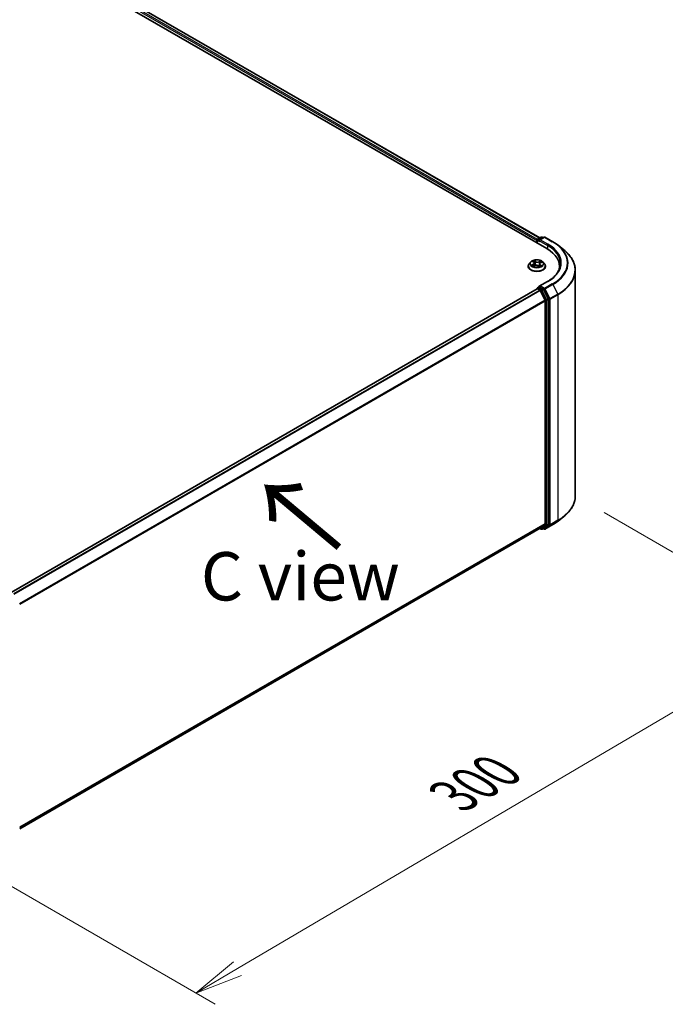
# Model space of a CAD drawing. Units: millimetres. Extents: x 7 to 8464, y 4 to 1830.
# Drawn here: x 51 to 67, y 94 to 119 of the extents above; entities that cross this region are included whole.
import ezdxf

# ---------------------------------------------------------------- set-up
doc = ezdxf.new("R2010")
doc.units = ezdxf.units.MM
doc.header["$LTSCALE"] = 0.5
doc.layers.get('Defpoints').update_dxf_attribs({"lineweight": 25})
for name, color, linetype, lineweight in [('Dimension (ISO)', 7, 'Continuous', 18), ('Symbol (ISO)', 7, 'Continuous', 18), ('Visible (ISO)', 7, 'Continuous', 35), ('Visible Narrow (ISO)', 7, 'Continuous', 25)]:
    doc.layers.add(name, color=color, linetype=linetype, lineweight=lineweight)
doc.styles.add('Note Text (TK)', font='MS PGothic.ttf')
doc.dimstyles.new('Default - Method 1b (TK)', dxfattribs={"dimscale": 0.5, "dimtxt": 2.5, "dimasz": 2.5, "dimexe": 1, "dimexo": 1.5, "dimgap": 1, "dimtad": 1, "dimdsep": 46, "dimtxsty": 'Note Text (TK)', "dimblk": 'OPEN', "dimcen": 0.09, "dimdle": 5, "dimclrd": 100, "dimclre": 100, "dimclrt": 7, "dimadec": 1, "dimazin": 1, "dimtfac": 1, "dimtmove": 0, "dimatfit": 3, "dimldrblk": 'OPEN', "dimfxl": 1, "dimtolj": 1, "dimlwd": -1, "dimlwe": -1, "dimarcsym": 0})

# ---------------------------------------------------------------- blocks, each defined once
blk = doc.blocks.new('_Open')
at = {"color": 0, "linetype": 'ByBlock', "lineweight": -2}
for p, q in [((-1, 0.167), (0, 0)), ((-1, -0.167), (0, 0)), ((0, 0), (-1, 0))]:
    blk.add_line(p, q, dxfattribs=at)
blk = doc.blocks.new('*D18')
at = {"layer": 'Defpoints', "color": 0}
for p in [(65.036, 106.756), (48.398, 97.85), (55.23, 93.905)]:
    blk.add_point(p, dxfattribs=at)
at = {"layer": 'Dimension (ISO)', "color": 100}
for p, q in [((65.782, 106.325), (71.596, 102.968)), ((70.022, 102.621), (56.307, 94.54)), ((49.145, 97.419), (55.728, 93.618))]:
    blk.add_line(p, q, dxfattribs=at)
at = {"layer": 'Dimension (ISO)', "color": 100, "xscale": 1.25, "yscale": 1.25, "zscale": 1.25}
for p, rotation in [((71.099, 103.255), 30.50774795561154), ((55.23, 93.905), 210.5077479556116)]:
    blk.add_blockref('_Open', p, dxfattribs=dict(at, rotation=rotation))
at = {"layer": 'Dimension (ISO)', "color": 7, "insert": (61.883, 98.998), "char_height": 1.25, "attachment_point": 4, "rotation": 30.5077, "style": 'Note Text (TK)'}
blk.add_mtext('\\A1;{\\Q-29.492;\\W0.821;\\H0.816x;300}', dxfattribs=at)

msp = doc.modelspace()

# ---------------------------------------------------------------- linework, layer by layer
at = {"layer": 'Visible (ISO)'}
for p, q in [((39.2762, 127.5915), (64.2969, 113.1458)), ((39.6499, 127.5505), (64.1206, 113.4224)), ((64.0412, 113.3562), (64.0412, 113.2934)), ((64.0508, 113.2879), (64.0508, 113.3687)), ((64.0623, 113.3887), (64.1525, 113.4408)), ((64.2287, 113.4408), (64.1052, 113.3695)), ((64.1756, 113.4408), (64.2022, 113.4255)), ((64.2518, 113.4408), (64.4531, 113.3247)), ((64.5905, 113.2319), (64.736, 113.1167)), ((63.8835, 112.8009), (63.8453, 112.7584)), ((63.9355, 112.8147), (63.9619, 112.7932)), ((63.9753, 112.771), (63.9816, 112.7129)), ((64.1071, 112.7473), (64.1005, 112.6852)), ((64.1351, 112.7782), (64.1733, 112.795)), ((64.199, 112.8009), (64.2371, 112.7584)), ((63.8182, 112.6904), (63.8182, 112.693)), ((63.9418, 112.6966), (63.9812, 112.7127)), ((64.0752, 112.7043), (64.1032, 112.6832)), ((64.2643, 112.6904), (64.2643, 112.693)), ((64.6281, 112.6841), (64.6281, 112.6296)), ((65.0358, 106.7557), (65.0358, 112.5831)), ((64.318, 112.299), (64.1052, 112.1762)), ((64.046, 112.1106), (50.4539, 104.2632)), ((64.0508, 112.1126), (64.0508, 112.1117)), ((64.0576, 112.1095), (64.1152, 112.0762)), ((64.0623, 112.1326), (64.1011, 112.155)), ((64.2022, 112.1013), (64.1119, 112.1534)), ((64.255, 111.8123), (64.1277, 112.0622)), ((64.3366, 111.848), (64.2147, 112.0873)), ((64.2588, 111.798), (64.2588, 106.0334)), ((64.3404, 106.029), (64.3404, 111.8338)), ((64.5905, 106.1069), (64.736, 106.222)), ((50.6782, 98.1554), (64.1267, 105.9199)), ((64.1206, 105.9164), (64.1525, 105.898)), ((64.1277, 105.9206), (64.255, 106.0235)), ((64.1756, 105.898), (64.2137, 105.9199)), ((64.2287, 105.8979), (64.2022, 105.9133)), ((64.2147, 105.9206), (64.3366, 106.0192)), ((64.2518, 105.8979), (64.4531, 106.0141))]:
    msp.add_line(p, q, dxfattribs=at)
for centre, start, end in [((64.0739, 113.3687), 120, 180), ((64.1641, 113.4208), 60, 120), ((64.2403, 113.4209), 60, 120), ((64.0739, 112.1126), 120, 180), ((64.1641, 105.9179), 240, 300), ((64.2403, 105.9179), 240, 300)]:
    msp.add_arc(centre, 0.0231, start, end, dxfattribs=at)
for centre, major_axis, start_param, end_param in [((64.0576, 113.3656), (0.0115, 0.02), 0.8667637, 2.3561945), ((64.1283, 113.3562), (-0.0326, 0), 4.712389, 6.2831853), ((64.1119, 113.3468), (-0.0115, 0.02), 0.7853982, 2.3561945), ((63.4973, 112.6841), (1.1308, 0), 6.1711605, 7.0685835), ((63.4973, 112.5585), (1.1538, 0), 0.1529658, 0.2006295), ((64.0576, 112.0906), (-0.0115, 0.02), 5.4977871, 6.2831853), ((64.1283, 112.1628), (-0.0326, 0), 4.712389, 6.2831853), ((64.1119, 112.1723), (-0.0115, -0.02), 5.4977871, 6.1236372), ((64.1152, 112.0573), (-0.0115, 0.02), 4.6217291, 5.4977871), ((64.2022, 112.0825), (0.0115, -0.02), 1.4801364, 2.3561945), ((64.2425, 111.8074), (-0.0115, 0.02), 3.9269908, 4.6217291), ((64.3241, 111.8432), (0.0115, -0.02), 0.7853982, 1.4801364), ((64.1152, 105.9399), (0.0115, -0.02), 0, 0.0906599), ((64.2022, 105.9399), (0.0115, -0.02), 0, 0.0906599), ((64.2425, 106.0428), (0.0115, -0.02), 0.0906599, 0.7853982), ((64.3241, 106.0385), (0.0115, -0.02), 0.0906599, 0.7853982)]:
    msp.add_ellipse(centre, major_axis=major_axis, ratio=0.5773503, start_param=start_param, end_param=end_param, dxfattribs=at)
for points, knots in [([(64.4531, 113.3247), (64.463, 113.3189), (64.4728, 113.3131), (64.4921, 113.3012), (64.5016, 113.2952), (64.5203, 113.283), (64.5295, 113.2768), (64.5475, 113.2643), (64.5563, 113.2579), (64.5737, 113.245), (64.5822, 113.2385), (64.5905, 113.2319)], [3.14159265, 3.14159265, 3.14159265, 3.14159265, 3.17264484, 3.17264484, 3.20369702, 3.20369702, 3.2347492, 3.2347492, 3.26580139, 3.26580139, 3.29685357, 3.29685357, 3.29685357, 3.29685357]), ([(65.0358, 112.5831), (65.0358, 112.6215), (65.0316, 112.66), (65.0149, 112.7361), (65.0024, 112.7738), (64.9694, 112.8477), (64.9489, 112.8839), (64.9004, 112.9544), (64.8724, 112.9886), (64.8093, 113.0547), (64.7743, 113.0864), (64.736, 113.1167)], [2.35619449, 2.35619449, 2.35619449, 2.35619449, 2.48222194, 2.48222194, 2.60824939, 2.60824939, 2.73427684, 2.73427684, 2.86030429, 2.86030429, 2.98633174, 2.98633174, 2.98633174, 2.98633174]), ([(63.8453, 112.7584), (63.8419, 112.7545), (63.8387, 112.7506), (63.833, 112.7424), (63.8305, 112.7382), (63.8261, 112.7296), (63.8242, 112.7251), (63.8212, 112.7161), (63.8201, 112.7116), (63.8185, 112.7023), (63.8182, 112.6976), (63.8182, 112.693)], [3.60012765, 3.60012765, 3.60012765, 3.60012765, 3.69564097, 3.69564097, 3.7911543, 3.7911543, 3.88666762, 3.88666762, 3.98218094, 3.98218094, 4.07769426, 4.07769426, 4.07769426, 4.07769426]), ([(64.199, 112.8009), (64.1895, 112.8115), (64.1776, 112.8207), (64.1493, 112.8366), (64.1328, 112.8432), (64.0974, 112.8527), (64.0786, 112.8557), (64.0403, 112.858), (64.0209, 112.8574), (63.9834, 112.8524), (63.9653, 112.8481), (63.932, 112.8361), (63.9169, 112.8284), (63.8963, 112.8136), (63.8894, 112.8075), (63.8835, 112.8009)], [1.4136682, 1.4136682, 1.4136682, 1.4136682, 1.7346811, 1.7346811, 2.0691097, 2.0691097, 2.4021872, 2.4021872, 2.7335006, 2.7335006, 3.0652365, 3.0652365, 3.3992145, 3.3992145, 3.6001277, 3.6001277, 3.6001277, 3.6001277]), ([(63.9753, 112.771), (63.9751, 112.7726), (63.9748, 112.7743), (63.9738, 112.7775), (63.9732, 112.7791), (63.9716, 112.7821), (63.9707, 112.7836), (63.9686, 112.7865), (63.9675, 112.7879), (63.9649, 112.7906), (63.9635, 112.7919), (63.9619, 112.7932)], [0.99800496, 0.99800496, 0.99800496, 0.99800496, 1.10907258, 1.10907258, 1.22014019, 1.22014019, 1.33120781, 1.33120781, 1.44227542, 1.44227542, 1.55334303, 1.55334303, 1.55334303, 1.55334303]), ([(64.0752, 112.7043), (64.0708, 112.7077), (64.0656, 112.7105), (64.0541, 112.7152), (64.0477, 112.717), (64.0344, 112.7194), (64.0274, 112.72), (64.0135, 112.72), (64.0066, 112.7194), (63.9933, 112.7169), (63.987, 112.7151), (63.9812, 112.7127)], [1.5882496, 1.5882496, 1.5882496, 1.5882496, 1.8954276, 1.8954276, 2.2026055, 2.2026055, 2.5097835, 2.5097835, 2.8169614, 2.8169614, 3.1241394, 3.1241394, 3.1241394, 3.1241394]), ([(64.1351, 112.7782), (64.132, 112.7768), (64.129, 112.7753), (64.1236, 112.7719), (64.1211, 112.77), (64.1167, 112.7661), (64.1147, 112.764), (64.1114, 112.7595), (64.1101, 112.7572), (64.1081, 112.7523), (64.1074, 112.7498), (64.1071, 112.7473)], [3.15904595, 3.15904595, 3.15904595, 3.15904595, 3.33039494, 3.33039494, 3.50174393, 3.50174393, 3.67309292, 3.67309292, 3.84444191, 3.84444191, 4.01579091, 4.01579091, 4.01579091, 4.01579091]), ([(64.2643, 112.693), (64.2643, 112.6976), (64.2639, 112.7023), (64.2624, 112.7116), (64.2612, 112.7161), (64.2582, 112.7251), (64.2564, 112.7296), (64.252, 112.7382), (64.2494, 112.7424), (64.2437, 112.7506), (64.2406, 112.7545), (64.2371, 112.7584)], [0.93610161, 0.93610161, 0.93610161, 0.93610161, 1.03161493, 1.03161493, 1.12712825, 1.12712825, 1.22264158, 1.22264158, 1.3181549, 1.3181549, 1.41366822, 1.41366822, 1.41366822, 1.41366822]), ([(64.6512, 112.7595), (64.6512, 112.726), (64.6466, 112.6925), (64.6284, 112.6261), (64.6147, 112.5932), (64.5783, 112.5285), (64.5556, 112.4969), (64.5017, 112.4357), (64.4704, 112.4062), (64.3998, 112.3502), (64.3606, 112.3237), (64.318, 112.299)], [3.92699082, 3.92699082, 3.92699082, 3.92699082, 4.08407045, 4.08407045, 4.24115008, 4.24115008, 4.39822972, 4.39822972, 4.55530935, 4.55530935, 4.71238898, 4.71238898, 4.71238898, 4.71238898]), ([(63.8182, 112.6904), (63.8182, 112.6767), (63.8218, 112.6629), (63.8358, 112.6367), (63.8465, 112.6242), (63.8741, 112.6015), (63.8913, 112.5914), (63.93, 112.5749), (63.9517, 112.5686), (63.9972, 112.5602), (64.021, 112.5582), (64.0686, 112.5586), (64.0923, 112.5611), (64.1372, 112.5703), (64.1585, 112.577), (64.1964, 112.5942), (64.2131, 112.6047), (64.24, 112.6284), (64.2502, 112.6417), (64.2617, 112.667), (64.2643, 112.6787), (64.2643, 112.6904)], [4.0776943, 4.0776943, 4.0776943, 4.0776943, 4.3774048, 4.3774048, 4.6898158, 4.6898158, 5.0143089, 5.0143089, 5.3400368, 5.3400368, 5.6647873, 5.6647873, 5.9891421, 5.9891421, 6.3139762, 6.3139762, 6.6397736, 6.6397736, 6.9636887, 6.9636887, 7.2192869, 7.2192869, 7.2192869, 7.2192869]), ([(63.9282, 112.7127), (63.9292, 112.7117), (63.9302, 112.7106), (63.9325, 112.7083), (63.9337, 112.7071), (63.9365, 112.7048), (63.9379, 112.7037), (63.9411, 112.7013), (63.9428, 112.7001), (63.9451, 112.6987), (63.9454, 112.6985), (63.9458, 112.6983)], [4.53313154, 4.53313154, 4.53313154, 4.53313154, 4.6039635, 4.6039635, 4.67479546, 4.67479546, 4.74562742, 4.74562742, 4.81645939, 4.81645939, 4.83142636, 4.83142636, 4.83142636, 4.83142636]), ([(64.1027, 112.6836), (64.1049, 112.6843), (64.1071, 112.685), (64.1118, 112.6866), (64.1143, 112.6875), (64.1192, 112.6894), (64.1215, 112.6904), (64.126, 112.6925), (64.1282, 112.6935), (64.1323, 112.6957), (64.1342, 112.6968), (64.1361, 112.6979)], [6.1227271, 6.1227271, 6.1227271, 6.1227271, 6.18070907, 6.18070907, 6.2502047, 6.2502047, 6.31970032, 6.31970032, 6.38919595, 6.38919595, 6.45869157, 6.45869157, 6.45869157, 6.45869157]), ([(64.1011, 112.155), (64.1021, 112.1555), (64.1038, 112.1559), (64.1077, 112.1554), (64.1099, 112.1546), (64.1119, 112.1534)], [0.038953354, 0.038953354, 0.038953354, 0.038953354, 0.050334548, 0.050334548, 0.061715743, 0.061715743, 0.061715743, 0.061715743]), ([(65.0358, 106.7557), (65.0358, 106.7172), (65.0316, 106.6788), (65.0149, 106.6027), (65.0024, 106.565), (64.9694, 106.4911), (64.9489, 106.4549), (64.9004, 106.3844), (64.8724, 106.3501), (64.8093, 106.2841), (64.7743, 106.2523), (64.736, 106.222)], [3.92699082, 3.92699082, 3.92699082, 3.92699082, 4.05301827, 4.05301827, 4.17904572, 4.17904572, 4.30507316, 4.30507316, 4.43110061, 4.43110061, 4.55712806, 4.55712806, 4.55712806, 4.55712806]), ([(64.4531, 106.0141), (64.463, 106.0199), (64.4728, 106.0257), (64.4921, 106.0376), (64.5016, 106.0436), (64.5203, 106.0558), (64.5295, 106.062), (64.5475, 106.0745), (64.5563, 106.0809), (64.5737, 106.0938), (64.5822, 106.1003), (64.5905, 106.1069)], [1.57079633, 1.57079633, 1.57079633, 1.57079633, 1.60184851, 1.60184851, 1.63290069, 1.63290069, 1.66395288, 1.66395288, 1.69500506, 1.69500506, 1.72605724, 1.72605724, 1.72605724, 1.72605724])]:
    msp.add_open_spline(points, degree=3, knots=knots, dxfattribs=at)
at = {"layer": 'Visible Narrow (ISO)'}
for p, q in [((39.5645, 127.4879), (64.0412, 113.3562)), ((64.0572, 113.3847), (39.5808, 127.5161)), ((39.6384, 127.5494), (64.1139, 113.4185)), ((64.0576, 113.284), (64.0576, 113.3593)), ((64.0576, 113.3593), (64.1119, 113.3279)), ((64.0739, 113.3876), (64.1641, 113.4397)), ((64.1052, 113.3695), (64.0739, 113.3876)), ((64.0956, 113.3562), (64.3132, 113.2306)), ((64.1283, 113.375), (64.2403, 113.4397)), ((64.3295, 113.2588), (64.1283, 113.375)), ((64.1641, 113.4397), (64.1954, 113.4216)), ((64.2403, 113.4397), (64.4415, 113.3235)), ((64.3132, 113.2306), (64.3132, 113.1362)), ((63.9458, 112.7412), (63.8981, 112.7202)), ((63.9182, 112.7234), (63.9481, 112.7366)), ((63.9248, 112.8216), (63.9595, 112.7933)), ((63.9481, 112.7366), (63.9504, 112.7001)), ((64.0096, 112.8146), (63.9732, 112.8421)), ((63.9836, 112.8277), (64.0065, 112.8104)), ((64.0065, 112.8104), (64.0021, 112.7563)), ((64.1487, 112.8267), (64.0998, 112.8067)), ((64.102, 112.802), (64.1328, 112.8146)), ((64.102, 112.802), (64.1053, 112.7472)), ((64.1198, 112.7215), (64.1171, 112.6886)), ((64.1198, 112.7215), (64.1417, 112.7038)), ((64.1577, 112.6975), (64.123, 112.7257)), ((64.1367, 112.7778), (64.1843, 112.7988)), ((63.9337, 112.6923), (63.9827, 112.7123)), ((64.0729, 112.7044), (64.1093, 112.6769)), ((64.1321, 112.6967), (64.1311, 112.6951)), ((64.1283, 112.1817), (64.3295, 112.2979)), ((64.4415, 112.2332), (64.2403, 112.117)), ((64.2528, 112.103), (64.4541, 112.2192)), ((64.4541, 112.2192), (64.5814, 111.9693)), ((50.4607, 104.2593), (64.0576, 112.1095)), ((64.1152, 112.0762), (50.5183, 104.226)), ((50.5367, 104.2154), (64.1277, 112.0622)), ((64.0739, 112.1314), (64.1119, 112.1534)), ((64.1641, 112.0794), (64.0739, 112.1314)), ((64.1273, 112.0629), (64.1478, 112.0511)), ((64.2403, 112.117), (64.1283, 112.1817)), ((64.1478, 112.0511), (64.2697, 111.8118)), ((64.2022, 112.1013), (64.1641, 112.0794)), ((64.1766, 112.0653), (64.2147, 112.0873)), ((64.2985, 111.826), (64.1766, 112.0653)), ((64.2022, 112.1013), (64.224, 112.0887)), ((64.224, 112.0887), (64.3513, 111.8388)), ((64.3801, 111.8531), (64.2528, 112.103)), ((64.5814, 111.9693), (64.3801, 111.8531)), ((64.3839, 111.8388), (64.5852, 111.955)), ((64.5852, 111.955), (64.5852, 106.1276)), ((64.255, 111.8123), (50.6716, 103.9699)), ((50.6776, 103.9569), (64.2588, 111.798)), ((64.2697, 111.8118), (64.2697, 106.0071)), ((64.3366, 111.848), (64.2985, 111.826)), ((64.3023, 111.8118), (64.3404, 111.8338)), ((64.3023, 106.0071), (64.3023, 111.8118)), ((64.3513, 111.8388), (64.3513, 106.0114)), ((64.3839, 106.0114), (64.3839, 111.8388)), ((64.3801, 106.0015), (64.5814, 106.1177)), ((64.5852, 106.1276), (64.3839, 106.0114)), ((64.4541, 106.0148), (64.5814, 106.1177)), ((64.2588, 106.0334), (50.6782, 98.1926)), ((50.6782, 98.1849), (64.255, 106.0235)), ((64.1277, 105.9206), (50.6782, 98.1555)), ((64.1478, 105.9085), (64.1273, 105.9203)), ((64.2697, 106.0071), (64.1478, 105.9085)), ((64.1766, 105.8986), (64.2985, 105.9972)), ((64.2147, 105.9206), (64.1766, 105.8986)), ((64.224, 105.9085), (64.2089, 105.9172)), ((64.3513, 106.0114), (64.224, 105.9085)), ((64.4541, 106.0148), (64.2528, 105.8986)), ((64.2528, 105.8986), (64.3801, 106.0015)), ((64.2985, 105.9972), (64.3366, 106.0192)), ((64.3404, 106.029), (64.3023, 106.0071))]:
    msp.add_line(p, q, dxfattribs=at)
for centre, major_axis, ratio, start_param, end_param in [((64.0739, 113.3687), (-0.0231, 0), 0.5773503, 0, 0.7853982), ((64.0739, 113.3687), (0.0115, 0.02), 0.5773503, 0.7853982, 2.3561945), ((64.0739, 113.3687), (-0.0115, 0.02), 0.5773503, 5.4977871, 6.2831853), ((64.1641, 113.4208), (-0.0115, 0.02), 0.5773503, 5.4977871, 6.2831853), ((64.1641, 113.4208), (0.0115, 0.02), 0.5773503, 0, 0.7853982), ((64.2403, 113.4209), (-0.0115, 0.02), 0.5773503, 5.4977871, 6.2831853), ((64.2403, 113.4209), (0.0115, 0.02), 0.5773503, 0, 0.7853982), ((64.3295, 113.24), (0.0115, 0.02), 0.5773503, 0.7853982, 2.3561945), ((63.4973, 112.7595), (1.1538, 0), 0.5773503, 0, 0.7853982), ((63.4973, 112.7784), (1.1769, 0), 0.5773503, 5.4977871, 7.0685835), ((64.4415, 113.3047), (0.0115, 0.02), 0.5773503, 0, 0.7853982), ((63.4973, 112.7784), (1.3353, 0), 0.5773503, 5.4977871, 7.0685835), ((63.4973, 112.7716), (1.3531, 0), 0.5773503, 5.4977871, 6.9133226), ((63.4973, 112.5952), (1.5331, 0), 0.5773503, 5.4977871, 6.9133226), ((64.0412, 112.6998), (-0.2206, 0), 0.5773503, 5.8056187, 9.9023446), ((64.0412, 112.7538), (-0.1776, 0), 0.5773503, 5.8056187, 9.9023446), ((64.0412, 112.7595), (0.1585, 0), 0.5773503, 3.5856028, 3.9669719), ((63.9205, 112.7219), (-0.00095, -0.00373), 0.6991899, 4.4865839, 5.8817661), ((64.0412, 112.7595), (-0.1585, 0), 0.5773503, 5.1563992, 5.5377682), ((63.9439, 112.8111), (-0.00325, -0.00206), 0.2164593, 0.8872075, 0.949946), ((63.9059, 112.7714), (0.0657, 0), 0.5773503, 5.364537, 6.9004267), ((63.9458, 112.7381), (0.00155, -0.00352), 0.4955277, 0.9309751, 2.414505), ((63.9059, 112.7685), (0.0695, 0), 0.5773503, 5.364537, 6.3450887), ((64.0412, 112.7421), (0.124, 0), 0.5773503, 2.0255909, 2.2965864), ((63.9595, 112.7902), (0.00243, 0.00298), 0.6658352, 0, 0.8848585), ((63.9806, 112.8266), (-0.00337, -0.00186), 0.2488106, 1.150064, 2.5452462), ((64.0207, 112.6814), (0.0657, 0), 0.5773503, 0.652148, 2.1880378), ((63.9883, 112.806), (-0.00376, -0.0008), 0.1943374, 3.7293953, 5.0848184), ((63.999, 112.7552), (-0.00376, -0.0008), 0.1943006, 3.7293903, 5.0804363), ((64.0096, 112.8115), (-0.00232, -0.00307), 0.6489368, 4.003108, 5.4866379), ((64.0618, 112.8348), (0.0695, 0), 0.5773503, 3.7937407, 5.3296304), ((64.0618, 112.8376), (-0.0657, 0), 0.5773503, 0.652148, 2.1880378), ((64.0998, 112.8036), (0.00146, -0.00356), 0.4725783, 0.9437207, 2.4272506), ((64.1765, 112.7476), (-0.0657, 0), 0.5773503, 5.364537, 6.9004267), ((64.1075, 112.7457), (-0.00364, 0.00124), 0.2581389, 4.9046407, 5.4521117), ((64.1765, 112.7448), (-0.0695, 0), 0.5773503, 6.221282, 6.9004267), ((64.123, 112.7226), (-0.00243, -0.00298), 0.6658352, 4.0264512, 5.5099811), ((64.124, 112.7941), (-0.00364, 0.00124), 0.2581683, 4.0966797, 5.4521028), ((64.0412, 112.7421), (0.124, 0), 0.5773503, 0.5935106, 0.8145949), ((64.135, 112.8131), (-0.0029, 0.00253), 0.1097649, 0.8008658, 2.196048), ((64.1367, 112.7747), (-0.00155, 0.00352), 0.4955277, 5.5560976, 6.2831853), ((64.0412, 112.7595), (-0.1585, 0), 0.5773503, 3.5856028, 3.9669719), ((64.0412, 112.693), (-0.2231, 0), 0.5773503, 0, 3.1415927), ((64.0412, 112.6904), (0.2231, 0), 0.5773503, 3.1415927, 6.2831853), ((63.9329, 112.7129), (-0.00323, -0.00208), 0.6831516, 5.0164085, 6.0408974), ((63.9827, 112.7092), (-0.00146, 0.00356), 0.4725783, 5.5688432, 6.2831853), ((64.0729, 112.7013), (0.00232, 0.00307), 0.6489368, 0, 0.8615154), ((64.0412, 112.6606), (-0.0745, 0), 0.5773503, 3.790026, 3.9989544), ((64.1019, 112.6872), (0.00039, -0.00383), 0.8821716, 0.1621643, 0.1684821), ((64.0412, 112.7595), (0.1585, 0), 0.5773503, 5.1563992, 5.5377682), ((64.1289, 112.6957), (-0.00333, 0.00192), 0.7715016, 3.82037, 4.1013386), ((64.1385, 112.7028), (0.00052, -0.00381), 0.8498202, 0.3263095, 1.7214917), ((63.4973, 112.5831), (1.5385, 0), 0.5773503, 5.4977871, 6.2831853), ((64.3295, 112.279), (-0.0115, 0.02), 0.5773503, 5.4977871, 6.2831853), ((64.4415, 112.2144), (0.0115, -0.02), 0.5773503, 1.4801364, 2.3561945), ((64.0739, 112.1126), (-0.0231, 0), 0.5773503, 0, 0.0701236), ((64.0739, 112.1126), (0.0115, 0.02), 0.5773503, 0.7853982, 2.061679), ((64.0739, 112.1126), (-0.0115, 0.02), 0.5773503, 5.4977871, 6.2831853), ((64.1641, 112.0605), (0.0115, 0.02), 0.5773503, 0.7853982, 2.3561945), ((64.1641, 112.0605), (-0.0206, -0.0105), 0.0739221, 0.617421, 2.1882173), ((64.1641, 112.0605), (-0.0115, 0.02), 0.5773503, 4.6217291, 5.4977871), ((64.2403, 112.0982), (0.0115, 0.02), 0.5773503, 0.7853982, 2.3561945), ((64.2403, 112.0982), (-0.0206, -0.0105), 0.0739221, 0.617421, 2.1882173), ((64.2403, 112.0982), (-0.0115, 0.02), 0.5773503, 4.6217291, 5.4977871), ((64.5688, 111.9645), (-0.0115, 0.02), 0.5773503, 3.9269908, 4.6217291), ((64.286, 111.8212), (0.0206, 0.0105), 0.0739221, 3.7590136, 5.32981), ((64.286, 111.8212), (-0.0231, 0), 0.5773503, 0.7853982, 2.3561945), ((64.286, 111.8212), (-0.0115, 0.02), 0.5773503, 3.9269908, 4.6217291), ((64.3676, 111.8483), (0.0206, 0.0105), 0.0739221, 3.7590136, 5.32981), ((64.3676, 111.8483), (-0.0231, 0), 0.5773503, 0.7853982, 2.3561945), ((64.3676, 111.8483), (-0.0115, 0.02), 0.5773503, 3.9269908, 4.6217291), ((63.4973, 106.7557), (1.5385, 0), 0.5773503, 5.4977871, 6.2831853), ((63.4973, 106.5672), (-1.3531, 0), 0.5773503, 2.3561945, 2.5114554), ((63.4973, 106.7436), (1.5331, 0), 0.5773503, 5.4977871, 5.6530481), ((64.5688, 106.137), (0.0115, -0.02), 0.5773503, 0.0906599, 0.7853982), ((64.1641, 105.9179), (-0.0115, -0.02), 0.5773503, 5.4977871, 6.2831853), ((64.1641, 105.9179), (0.0145, -0.0179), 0.8131434, 4.585045, 6.1558413), ((64.1641, 105.9179), (0.0115, -0.02), 0.5773503, 0, 0.0906599), ((64.2403, 105.9179), (-0.0115, -0.02), 0.5773503, 5.4977871, 6.2831853), ((64.2403, 105.9179), (0.0145, -0.0179), 0.8131434, 4.585045, 6.1558413), ((64.2403, 105.9179), (0.0115, -0.02), 0.5773503, 0, 0.0906599), ((64.286, 106.0165), (0.0231, 0), 0.5773503, 3.9269908, 5.4977871), ((64.286, 106.0165), (0.0145, -0.0179), 0.8131434, 4.585045, 6.1558413), ((64.286, 106.0165), (0.0115, -0.02), 0.5773503, 0.0906599, 0.7853982), ((64.3676, 106.0208), (0.0231, 0), 0.5773503, 3.9269908, 5.4977871), ((64.3676, 106.0208), (0.0145, -0.0179), 0.8131434, 4.585045, 6.1558413), ((64.3676, 106.0208), (0.0115, -0.02), 0.5773503, 0.0906599, 0.7853982), ((64.4415, 106.0341), (0.0115, -0.02), 0.5773503, 0, 0.0906599)]:
    msp.add_ellipse(centre, major_axis=major_axis, ratio=ratio, start_param=start_param, end_param=end_param, dxfattribs=at)
msp.add_ellipse((64.0412, 112.7595), major_axis=(0.1647, 0), ratio=0.5773503, dxfattribs=at)
for points, knots in [([(63.9182, 112.7234), (63.9167, 112.7233), (63.9151, 112.7231), (63.9108, 112.7227), (63.9079, 112.7223), (63.9027, 112.7213), (63.9004, 112.7208), (63.8981, 112.7202)], [-0.032055974, -0.032055974, -0.032055974, -0.032055974, -0.02365019, -0.02365019, -0.010200936, -0.010200936, 0.000338329, 0.000338329, 0.000338329, 0.000338329]), ([(63.8981, 112.7202), (63.9006, 112.7205), (63.903, 112.7206), (63.9084, 112.7205), (63.9114, 112.7202), (63.9157, 112.7194), (63.9172, 112.7191), (63.9186, 112.7187)], [-0.000338329, -0.000338329, -0.000338329, -0.000338329, 0.010200936, 0.010200936, 0.02365019, 0.02365019, 0.032055974, 0.032055974, 0.032055974, 0.032055974]), ([(63.9306, 112.7144), (63.9291, 112.7167), (63.9273, 112.7186), (63.9231, 112.7216), (63.9207, 112.7227), (63.9182, 112.7234)], [0, 0, 0, 0, 0.014585063, 0.014585063, 0.028982846, 0.028982846, 0.028982846, 0.028982846]), ([(63.9186, 112.7187), (63.9209, 112.7182), (63.923, 112.7172), (63.9261, 112.715), (63.9273, 112.7139), (63.9282, 112.7127)], [-0.028982846, -0.028982846, -0.028982846, -0.028982846, -0.014585063, -0.014585063, -0.005272891, -0.005272891, -0.005272891, -0.005272891]), ([(63.9424, 112.8093), (63.9417, 112.8104), (63.9409, 112.8115), (63.9385, 112.8141), (63.9368, 112.8155), (63.9334, 112.8178), (63.9318, 112.8187), (63.9284, 112.8203), (63.9266, 112.821), (63.9248, 112.8216)], [0, 0, 0, 0, 0.005934038, 0.005934038, 0.0154285, 0.0154285, 0.023744988, 0.023744988, 0.032394303, 0.032394303, 0.032394303, 0.032394303]), ([(63.9248, 112.8216), (63.9263, 112.8208), (63.9279, 112.8199), (63.9309, 112.8181), (63.9324, 112.8171), (63.9343, 112.8156), (63.9349, 112.8151), (63.9355, 112.8147)], [-0.032394303, -0.032394303, -0.032394303, -0.032394303, -0.023744988, -0.023744988, -0.0154285, -0.0154285, -0.011928791, -0.011928791, -0.011928791, -0.011928791]), ([(63.9836, 112.8277), (63.9826, 112.829), (63.9816, 112.8304), (63.9791, 112.8339), (63.9777, 112.8359), (63.9753, 112.8394), (63.9742, 112.8408), (63.9732, 112.8421)], [-0.032055974, -0.032055974, -0.032055974, -0.032055974, -0.02365019, -0.02365019, -0.010200936, -0.010200936, 0.000338329, 0.000338329, 0.000338329, 0.000338329]), ([(63.9732, 112.8421), (63.9737, 112.8407), (63.9742, 112.8391), (63.9754, 112.8352), (63.9762, 112.8327), (63.9779, 112.8285), (63.9787, 112.8268), (63.9796, 112.8251)], [-0.000338329, -0.000338329, -0.000338329, -0.000338329, 0.010200936, 0.010200936, 0.02365019, 0.02365019, 0.032055974, 0.032055974, 0.032055974, 0.032055974]), ([(63.9796, 112.8251), (63.9812, 112.8223), (63.9827, 112.8192), (63.9851, 112.8129), (63.9861, 112.8097), (63.9868, 112.8064)], [-0.028982846, -0.028982846, -0.028982846, -0.028982846, -0.014585063, -0.014585063, 0, 0, 0, 0]), ([(63.9913, 112.8071), (63.9906, 112.8107), (63.9895, 112.8143), (63.9869, 112.8212), (63.9854, 112.8246), (63.9836, 112.8277)], [0, 0, 0, 0, 0.014585063, 0.014585063, 0.028982846, 0.028982846, 0.028982846, 0.028982846]), ([(63.9868, 112.8064), (63.9886, 112.7979), (63.9903, 112.7895), (63.9939, 112.7725), (63.9957, 112.7641), (63.9975, 112.7556)], [-0.068779854, -0.068779854, -0.068779854, -0.068779854, -0.034389927, -0.034389927, 0, 0, 0, 0]), ([(64.0021, 112.7563), (64.0003, 112.7648), (63.9985, 112.7732), (63.9949, 112.7901), (63.9931, 112.7986), (63.9913, 112.8071)], [0, 0, 0, 0, 0.034389927, 0.034389927, 0.068779854, 0.068779854, 0.068779854, 0.068779854]), ([(63.9975, 112.7556), (64.0001, 112.7435), (64.0032, 112.7316), (64.007, 112.7197), (64.0071, 112.7195), (64.0071, 112.7192)], [-0.098241255, -0.098241255, -0.098241255, -0.098241255, -0.049120627, -0.049120627, -0.048172271, -0.048172271, -0.048172271, -0.048172271]), ([(64.0112, 112.7196), (64.0111, 112.7201), (64.011, 112.7205), (64.0074, 112.7325), (64.0045, 112.7443), (64.0021, 112.7563)], [0.047347737, 0.047347737, 0.047347737, 0.047347737, 0.049120627, 0.049120627, 0.098241255, 0.098241255, 0.098241255, 0.098241255]), ([(64.1053, 112.7472), (64.1016, 112.7358), (64.0975, 112.7246), (64.0905, 112.708), (64.0879, 112.7023), (64.0852, 112.6968)], [0, 0, 0, 0, 0.049120627, 0.049120627, 0.074966003, 0.074966003, 0.074966003, 0.074966003]), ([(64.0882, 112.6945), (64.0912, 112.7002), (64.094, 112.7061), (64.0999, 112.7193), (64.1029, 112.7268), (64.1058, 112.7343)], [-0.075861452, -0.075861452, -0.075861452, -0.075861452, -0.049120627, -0.049120627, -0.016389438, -0.016389438, -0.016389438, -0.016389438]), ([(64.1217, 112.7956), (64.119, 112.7876), (64.1163, 112.7795), (64.1108, 112.7634), (64.108, 112.7553), (64.1053, 112.7472)], [0, 0, 0, 0, 0.034389927, 0.034389927, 0.068779854, 0.068779854, 0.068779854, 0.068779854]), ([(64.1167, 112.766), (64.1172, 112.7673), (64.1176, 112.7686), (64.1208, 112.778), (64.1236, 112.7861), (64.1263, 112.7942)], [-0.04002219, -0.04002219, -0.04002219, -0.04002219, -0.034389927, -0.034389927, 0, 0, 0, 0]), ([(64.1328, 112.8146), (64.1303, 112.8118), (64.1282, 112.8088), (64.1244, 112.8024), (64.1229, 112.799), (64.1217, 112.7956)], [0, 0, 0, 0, 0.014491423, 0.014491423, 0.028982846, 0.028982846, 0.028982846, 0.028982846]), ([(64.1263, 112.7942), (64.1274, 112.7972), (64.1288, 112.8003), (64.1322, 112.8061), (64.1342, 112.8088), (64.1365, 112.8114)], [-0.028982846, -0.028982846, -0.028982846, -0.028982846, -0.014491423, -0.014491423, 0, 0, 0, 0]), ([(64.1487, 112.8267), (64.1473, 112.8258), (64.146, 112.8249), (64.1432, 112.8229), (64.1419, 112.8218), (64.139, 112.8196), (64.1374, 112.8183), (64.1348, 112.8162), (64.1338, 112.8154), (64.1328, 112.8146)], [-0.032394303, -0.032394303, -0.032394303, -0.032394303, -0.023744988, -0.023744988, -0.0154285, -0.0154285, -0.005934038, -0.005934038, 0, 0, 0, 0]), ([(64.1365, 112.8114), (64.1374, 112.8124), (64.1382, 112.8134), (64.1404, 112.8162), (64.1416, 112.8178), (64.1438, 112.8208), (64.1448, 112.8221), (64.1468, 112.8246), (64.1477, 112.8257), (64.1487, 112.8267)], [0, 0, 0, 0, 0.005934038, 0.005934038, 0.0154285, 0.0154285, 0.023744988, 0.023744988, 0.032394303, 0.032394303, 0.032394303, 0.032394303]), ([(64.1843, 112.7988), (64.1819, 112.7985), (64.1795, 112.7981), (64.174, 112.7965), (64.1711, 112.7953), (64.1676, 112.793), (64.1667, 112.7924), (64.1659, 112.7918)], [-0.000338329, -0.000338329, -0.000338329, -0.000338329, 0.010200936, 0.010200936, 0.02365019, 0.02365019, 0.028061305, 0.028061305, 0.028061305, 0.028061305]), ([(64.1733, 112.795), (64.1747, 112.7956), (64.1761, 112.7962), (64.1797, 112.7975), (64.182, 112.7982), (64.1843, 112.7988)], [-0.016648965, -0.016648965, -0.016648965, -0.016648965, -0.010200936, -0.010200936, 0.000338329, 0.000338329, 0.000338329, 0.000338329]), ([(63.944, 112.6975), (63.9438, 112.6975), (63.9436, 112.6975), (63.9421, 112.6975), (63.9409, 112.6972), (63.9387, 112.6963), (63.9377, 112.6957), (63.9357, 112.6942), (63.9347, 112.6933), (63.9337, 112.6923)], [0.004402406, 0.004402406, 0.004402406, 0.004402406, 0.005934038, 0.005934038, 0.0154285, 0.0154285, 0.023744988, 0.023744988, 0.032394303, 0.032394303, 0.032394303, 0.032394303]), ([(63.9337, 112.6923), (63.9351, 112.6932), (63.9365, 112.694), (63.9392, 112.6955), (63.9405, 112.6961), (63.9418, 112.6966)], [-0.032394303, -0.032394303, -0.032394303, -0.032394303, -0.023744988, -0.023744988, -0.0156923, -0.0156923, -0.0156923, -0.0156923]), ([(64.1093, 112.6769), (64.1088, 112.6783), (64.1083, 112.6795), (64.107, 112.6818), (64.1063, 112.6827), (64.1045, 112.6835), (64.1038, 112.6836), (64.1028, 112.6835)], [-0.000338329, -0.000338329, -0.000338329, -0.000338329, 0.010200936, 0.010200936, 0.02365019, 0.02365019, 0.032055974, 0.032055974, 0.032055974, 0.032055974]), ([(64.1032, 112.6832), (64.1042, 112.6824), (64.1052, 112.6816), (64.1072, 112.6795), (64.1083, 112.6782), (64.1093, 112.6769)], [-0.019619127, -0.019619127, -0.019619127, -0.019619127, -0.010200936, -0.010200936, 0.000338329, 0.000338329, 0.000338329, 0.000338329]), ([(64.1417, 112.7038), (64.1397, 112.7035), (64.1379, 112.7028), (64.1347, 112.7004), (64.1332, 112.6988), (64.1321, 112.6967)], [0, 0, 0, 0, 0.014491423, 0.014491423, 0.028982846, 0.028982846, 0.028982846, 0.028982846]), ([(64.1401, 112.6993), (64.1408, 112.6994), (64.1416, 112.6995), (64.144, 112.6996), (64.1457, 112.6996), (64.149, 112.6993), (64.1507, 112.6991), (64.1541, 112.6985), (64.1559, 112.698), (64.1577, 112.6975)], [0, 0, 0, 0, 0.005934038, 0.005934038, 0.0154285, 0.0154285, 0.023744988, 0.023744988, 0.032394303, 0.032394303, 0.032394303, 0.032394303]), ([(64.1577, 112.6975), (64.1561, 112.6983), (64.1546, 112.699), (64.1516, 112.7003), (64.1501, 112.7009), (64.1471, 112.702), (64.1456, 112.7025), (64.1433, 112.7033), (64.1424, 112.7035), (64.1417, 112.7038)], [-0.032394303, -0.032394303, -0.032394303, -0.032394303, -0.023744988, -0.023744988, -0.0154285, -0.0154285, -0.005934038, -0.005934038, 0, 0, 0, 0])]:
    msp.add_open_spline(points, degree=3, knots=knots, dxfattribs=at)
for points in [[(63.9427, 112.8088), (63.9426, 112.809), (63.9425, 112.8091), (63.9424, 112.8093)], [(63.937, 112.7044), (63.9349, 112.7077), (63.9327, 112.711), (63.9306, 112.7144)], [(64.1028, 112.6835), (64.1028, 112.6835), (64.1028, 112.6835), (64.1028, 112.6835)], [(64.1361, 112.6979), (64.1373, 112.6987), (64.1387, 112.6991), (64.1401, 112.6993)]]:
    msp.add_open_spline(points, degree=3, dxfattribs=at)

# ---------------------------------------------------------------- texts
at = {"layer": 'Symbol (ISO)', "color": 7, "insert": (59.0324, 105.3892), "char_height": 2, "attachment_point": 4, "rotation": 140, "line_spacing_factor": 1.5, "style": 'Note Text (TK)'}
msp.add_mtext('\\fMS PGothic|b0|i0;{\\H2.0000;→}', dxfattribs=at)
at = {"layer": 'Symbol (ISO)', "color": 7, "insert": (57.9304, 104.6788), "char_height": 1.25, "attachment_point": 5, "line_spacing_factor": 1.5, "style": 'Note Text (TK)'}
msp.add_mtext('\\fＭＳ Ｐゴシック|b0|i0;C view', dxfattribs=at)

# ---------------------------------------------------------------- dimensions: what is measured, and where the dimension line sits
at = {"layer": 'Dimension (ISO)', "color": 100}
dim = msp.add_linear_dim(base=(55.2304, 93.9054), p1=(65.0358, 106.7557), p2=(48.3984, 97.8498), angle=30.50775, text='{\\Q-29.492;\\W0.821;\\H0.816x;300}', dimstyle='Default - Method 1b (TK)', override={"dimgap": 1, "dimdec": 0, "dimlfac": 2, "dimtol": 0, "dimlim": 0, "dimtp": 0, "dimtm": 0, "dimtdec": 0, "dimtofl": 0, "dimatfit": 1}, dxfattribs=at)
dim.commit()
dim.dimension.update_dxf_attribs({"geometry": '*D18', "text_midpoint": (63.1645, 98.5803), "dimtype": 160})

doc.saveas('drawing.dxf')
